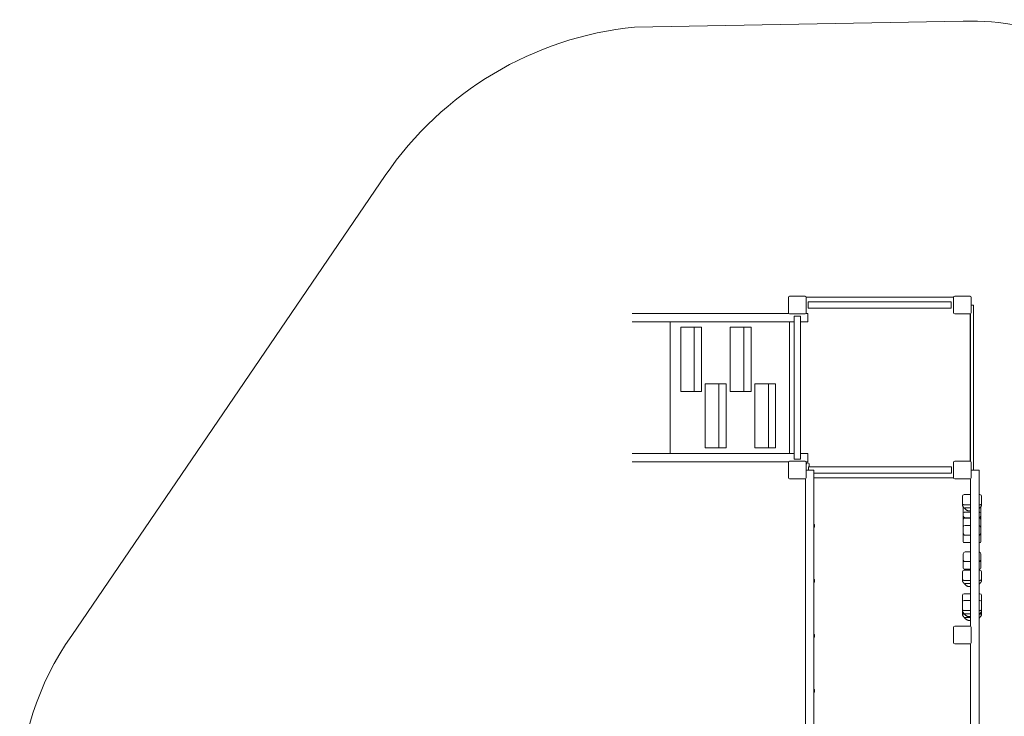
# Model space of a CAD drawing. Extents: x -164 to 197, y -112 to 187.
# Drawn here: x -164 to 48, y 37 to 187 of the extents above; entities that cross this region are included whole.
import ezdxf

# ---------------------------------------------------------------- set-up
doc = ezdxf.new("R2010")
doc.units = 0
doc.header["$MEASUREMENT"] = 0

msp = doc.modelspace()

# ---------------------------------------------------------------- linework, layer by layer
at = {"color": 0, "linetype": 'Continuous', "lineweight": 0}
for p, q in [((-31.87, 185.48), (38.7, 186.77)), ((-152.69, 54.77), (-85.38, 153.59)), ((1.19, 127.41), (1.19, 124.1)), ((4.73, 127.64), (1.42, 127.64)), ((36.62, 127.45), (4.96, 127.45)), ((4.97, 124.1), (4.97, 127.41)), ((36.62, 127.41), (36.62, 124.1)), ((40.16, 127.64), (36.86, 127.64)), ((40.4, 124.1), (40.4, 127.41)), ((5.42, 126.44), (5.42, 125.07)), ((5.42, 126.44), (36.13, 126.44)), ((5.42, 125.07), (36.13, 125.07)), ((36.13, 125.07), (36.13, 126.44)), ((40.4, 125.75), (40.87, 125.75)), ((40.87, 125.75), (40.87, 124.48)), ((-32.35, 123.98), (0.84, 123.98)), ((0.84, 123.98), (1.22, 123.98)), ((1.42, 123.86), (4.73, 123.86)), ((3.77, 123.38), (2.39, 123.38)), ((2.39, 92.67), (2.39, 123.38)), ((3.77, 92.67), (3.77, 123.38)), ((4.94, 123.98), (5.31, 123.98)), ((5.31, 122.17), (5.31, 123.98)), ((36.86, 123.86), (40.16, 123.86)), ((40.2, 92.21), (40.2, 123.87)), ((40.28, 92.18), (40.28, 123.9)), ((40.87, 91.6), (40.87, 124.48)), ((0.84, 122.17), (-32.35, 122.17)), ((-24.21, 93.9), (-24.21, 122.17)), ((-19.04, 120.99), (-21.95, 120.99)), ((-21.95, 120.99), (-21.95, 107.21)), ((-17.47, 120.99), (-19.04, 120.99)), ((-19.04, 107.21), (-19.04, 120.99)), ((-17.47, 120.99), (-17.47, 107.21)), ((-8.41, 120.99), (-11.32, 120.99)), ((-11.32, 120.99), (-11.32, 107.21)), ((-6.84, 120.99), (-8.41, 120.99)), ((-8.41, 107.21), (-8.41, 120.99)), ((-6.84, 120.99), (-6.84, 107.21)), ((2.39, 122.17), (0.84, 122.17)), ((1.39, 122.17), (1.39, 93.9)), ((3.85, 122.17), (3.77, 122.17)), ((5.31, 122.17), (3.85, 122.17)), ((-16.68, 108.86), (-16.68, 95.08)), ((-13.77, 108.86), (-16.68, 108.86)), ((-12.2, 108.86), (-13.77, 108.86)), ((-13.77, 95.08), (-13.77, 108.86)), ((-12.2, 108.86), (-12.2, 95.08)), ((-6.05, 108.86), (-6.05, 95.08)), ((-3.14, 108.86), (-6.05, 108.86)), ((-1.57, 108.86), (-3.14, 108.86)), ((-3.14, 95.08), (-3.14, 108.86)), ((-1.57, 108.86), (-1.57, 95.08)), ((-21.95, 107.21), (-19.04, 107.21)), ((-17.47, 107.21), (-19.04, 107.21)), ((-11.32, 107.21), (-8.41, 107.21)), ((-6.84, 107.21), (-8.41, 107.21)), ((-32.35, 93.9), (0.84, 93.9)), ((-16.68, 95.08), (-13.77, 95.08)), ((-12.2, 95.08), (-13.77, 95.08)), ((-6.05, 95.08), (-3.14, 95.08)), ((-1.57, 95.08), (-3.14, 95.08)), ((0.84, 93.9), (2.39, 93.9)), ((3.85, 93.9), (5.31, 93.9)), ((5.31, 92.09), (5.31, 93.9)), ((0.84, 92.09), (-32.35, 92.09)), ((1.22, 92.09), (0.84, 92.09)), ((1.19, 91.97), (1.19, 88.67)), ((4.73, 92.21), (1.42, 92.21)), ((2.39, 92.67), (3.77, 92.67)), ((5.31, 92.09), (4.94, 92.09)), ((4.97, 88.67), (4.97, 91.97)), ((5.01, 91.57), (5.01, 90.32)), ((5.46, 91.01), (5.46, 90.99)), ((36.17, 91.01), (5.46, 91.01)), ((5.46, 90.99), (5.46, 90.32)), ((5.64, 91.01), (5.64, 91.57)), ((36.17, 90.99), (36.17, 91.01)), ((36.17, 89.63), (36.17, 90.99)), ((36.62, 91.97), (36.62, 88.67)), ((40.16, 92.21), (36.86, 92.21)), ((40.4, 88.67), (40.4, 91.97)), ((40.87, 91.6), (40.87, 90.32)), ((4.97, 90.32), (6.66, 90.32)), ((6.66, 90.32), (6.66, 28.31)), ((36.17, 89.63), (6.66, 89.63)), ((40.4, 90.32), (42.09, 90.32)), ((42.09, 90.32), (42.09, 20.22)), ((1.42, 88.43), (4.73, 88.43)), ((4.85, 26.93), (4.85, 88.46)), ((6.66, 88.63), (36.62, 88.63)), ((36.86, 88.43), (40.16, 88.43)), ((40.28, 56.75), (40.28, 88.46)), ((38.51, 84.64), (38.51, 84.57)), ((38.51, 84.57), (38.51, 83.55)), ((40.28, 85.04), (38.9, 85.04)), ((42.25, 85.04), (42.09, 85.04)), ((42.64, 84.64), (42.64, 84.57)), ((42.64, 84.57), (42.64, 83.55)), ((38.51, 83.08), (38.51, 83.55)), ((38.51, 83.08), (38.51, 82.84)), ((40.28, 82.86), (38.9, 82.86)), ((42.09, 82.86), (42.25, 82.86)), ((42.64, 83.08), (42.64, 83.55)), ((42.64, 83.08), (42.64, 82.84)), ((38.71, 82.4), (38.71, 81.48)), ((38.71, 81.43), (38.71, 81.48)), ((38.71, 80.59), (38.71, 81.43)), ((38.71, 80.46), (38.71, 80.59)), ((38.71, 80.46), (38.71, 79.62)), ((38.9, 81.24), (40.28, 81.24)), ((40.28, 82.17), (39.12, 82.17)), ((40.28, 81.55), (39.79, 81.55)), ((42.09, 81.24), (42.25, 81.24)), ((42.45, 82.4), (42.45, 81.48)), ((42.45, 81.43), (42.45, 81.48)), ((42.45, 80.59), (42.45, 81.43)), ((42.45, 80.46), (42.45, 80.59)), ((42.45, 80.46), (42.45, 79.62)), ((38.71, 79.4), (38.71, 79.62)), ((38.71, 78.43), (38.71, 79.4)), ((38.71, 78.3), (38.71, 78.43)), ((38.71, 78.3), (38.71, 78.02)), ((40.28, 80.08), (39.1, 80.08)), ((39.1, 80.01), (40.28, 80.01)), ((39.1, 78.41), (40.28, 78.41)), ((42.45, 79.4), (42.45, 79.62)), ((42.45, 78.43), (42.45, 79.4)), ((42.45, 78.3), (42.45, 78.43)), ((38.71, 77.79), (38.71, 78.02)), ((38.71, 76.83), (38.71, 77.79)), ((38.71, 76.7), (38.71, 76.83)), ((38.71, 76.7), (38.71, 74.97)), ((40.28, 76.31), (39.1, 76.31)), ((42.45, 77.79), (42.45, 78.02)), ((42.45, 76.83), (42.45, 77.79)), ((42.45, 76.7), (42.45, 76.83)), ((42.45, 76.7), (42.45, 74.97)), ((38.71, 74.92), (38.71, 74.97)), ((38.9, 74.73), (40.28, 74.73)), ((42.09, 74.73), (42.25, 74.73)), ((42.45, 74.92), (42.45, 74.97)), ((38.71, 72.12), (38.71, 72.34)), ((38.71, 71.15), (38.71, 72.12)), ((39.1, 72.74), (40.28, 72.74)), ((42.45, 72.12), (42.45, 72.34)), ((42.45, 71.15), (42.45, 72.12)), ((38.71, 71.03), (38.71, 71.15)), ((38.71, 71.03), (38.71, 69.3)), ((40.28, 70.64), (39.1, 70.64)), ((42.45, 71.03), (42.45, 71.15)), ((42.45, 71.03), (42.45, 69.3)), ((38.51, 68.4), (38.51, 68.33)), ((38.51, 68.33), (38.51, 67.31)), ((38.71, 69.25), (38.71, 69.3)), ((38.9, 69.05), (40.28, 69.05)), ((40.28, 68.8), (38.9, 68.8)), ((42.09, 69.05), (42.25, 69.05)), ((42.25, 68.8), (42.09, 68.8)), ((42.45, 69.25), (42.45, 69.3)), ((42.64, 68.4), (42.64, 68.33)), ((42.64, 68.33), (42.64, 67.31)), ((38.51, 66.83), (38.51, 67.31)), ((38.51, 66.83), (38.51, 66.59)), ((40.28, 66.62), (38.9, 66.62)), ((40.28, 65.93), (39.12, 65.93)), ((42.09, 66.62), (42.25, 66.62)), ((42.64, 66.83), (42.64, 67.31)), ((42.64, 66.83), (42.64, 66.59)), ((40.28, 63.75), (38.9, 63.75)), ((40.28, 65.31), (39.79, 65.31)), ((42.25, 63.75), (42.09, 63.75)), ((38.51, 63.35), (38.51, 63.28)), ((38.51, 63.28), (38.51, 62.26)), ((38.51, 61.92), (38.51, 62.26)), ((38.51, 61.92), (38.51, 61.85)), ((38.51, 61.85), (38.51, 60.83)), ((40.28, 62.32), (38.9, 62.32)), ((42.25, 62.32), (42.09, 62.32)), ((42.64, 63.35), (42.64, 63.28)), ((42.64, 63.28), (42.64, 62.26)), ((42.64, 61.92), (42.64, 62.26)), ((42.64, 61.92), (42.64, 61.85)), ((42.64, 61.85), (42.64, 60.83)), ((38.51, 60.35), (38.51, 60.83)), ((38.51, 60.35), (38.51, 60.11)), ((38.51, 60.11), (38.51, 60.03)), ((38.51, 59.55), (38.51, 60.03)), ((38.51, 59.55), (38.51, 59.32)), ((40.28, 60.14), (38.9, 60.14)), ((38.98, 59.34), (38.9, 59.34)), ((40.28, 59.45), (39.12, 59.45)), ((42.09, 60.14), (42.25, 60.14)), ((42.17, 59.34), (42.25, 59.34)), ((42.64, 60.35), (42.64, 60.83)), ((42.64, 60.35), (42.64, 60.11)), ((42.64, 60.11), (42.64, 60.03)), ((42.64, 59.55), (42.64, 60.03)), ((42.64, 59.55), (42.64, 59.32)), ((40.28, 58.65), (39.12, 58.65)), ((40.28, 58.83), (39.79, 58.83)), ((40.28, 58.03), (39.79, 58.03)), ((36.62, 56.54), (36.62, 53.23)), ((40.16, 56.78), (36.86, 56.78)), ((40.4, 53.23), (40.4, 56.54)), ((36.86, 53), (40.16, 53)), ((40.28, 21.65), (40.28, 53.03))]:
    msp.add_line(p, q, dxfattribs=at)
at = {"color": 0, "linetype": 'Continuous', "lineweight": 0, "extrusion": (2.21391e-16, 3.00522e-30, -1)}
msp.add_arc((-39.79, 127.03), 59.75, 88.9563, 181.0437, dxfattribs=at)
at = {"color": 0, "linetype": 'Continuous', "lineweight": 0, "extrusion": (2.21391e-16, 1.71331e-30, -1)}
msp.add_arc((24.34, 112.01), 73.86, 34.2598, 84.1425, dxfattribs=at)
at = {"color": 0, "linetype": 'Continuous', "lineweight": 0}
for centre, radius, start, end in [((1.42, 127.41), 0.236, 90, 180), ((4.73, 127.41), 0.236, 0, 90), ((36.86, 127.41), 0.236, 90, 180), ((40.16, 127.41), 0.236, 0, 90), ((1.42, 124.1), 0.236, 180, 270), ((4.73, 124.1), 0.236, -90, 0), ((36.86, 124.1), 0.236, 180, 270), ((40.16, 124.1), 0.236, -90, 0), ((1.42, 91.97), 0.236, 90, 180), ((4.73, 91.97), 0.236, 0, 90), ((36.86, 91.97), 0.236, 90, 180), ((40.16, 91.97), 0.236, 0, 90), ((1.42, 88.67), 0.236, 180, 270), ((4.73, 88.67), 0.236, -90, 0), ((36.86, 88.67), 0.236, 180, 270), ((40.16, 88.67), 0.236, -90, 0), ((6.62, 78.31), 0.118, -67.5882, 67.5882), ((6.62, 66.5), 0.118, -67.5882, 67.5882), ((36.86, 56.54), 0.236, 90, 180), ((40.16, 56.54), 0.236, 0, 90), ((6.62, 54.69), 0.118, -67.5882, 67.5882), ((36.86, 53.23), 0.236, 180, 270), ((40.16, 53.23), 0.236, -90, 0), ((6.62, 42.88), 0.118, -67.5882, 67.5882)]:
    msp.add_arc(centre, radius, start, end, dxfattribs=at)
at = {"color": 0, "linetype": 'Continuous', "lineweight": 0, "extrusion": (2.21391e-16, 0, -1)}
for centre, radius, start, end in [((-5.32, 91.57), 0.315, 0, 180), ((-38.9, 84.65), 0.394, 3.8058, 90), ((-42.25, 84.65), 0.394, 90, 176.1942), ((-38.9, 81.43), 0.197, -90, 0), ((-42.25, 81.43), 0.197, 180, 270), ((-7.24, 79.88), 1.4, -68.9907, -65.3461), ((-6.73, 78.54), 0.0394, 111.0093, 188.9827), ((-39.1, 79.62), 0.394, 0, 90), ((-39.1, 78.02), 0.394, 0, 90), ((-42.05, 78.02), 0.394, 95.7392, 180), ((-7.24, 76.76), 1.38, 65.4279, 69.1035), ((-38.9, 74.92), 0.197, -90, 0), ((-42.25, 74.92), 0.197, 180, 270), ((-39.1, 72.34), 0.394, 0, 90), ((-38.9, 68.41), 0.394, 3.8058, 90), ((-38.9, 69.25), 0.197, -90, 0), ((-42.25, 69.25), 0.197, 180, 270), ((-42.25, 68.41), 0.394, 90, 176.1942), ((-6.73, 66.73), 0.0394, 111.0093, 188.9827), ((-38.9, 63.36), 0.394, 3.8058, 90), ((-42.25, 63.36), 0.394, 90, 176.1942), ((-38.9, 61.92), 0.394, 3.8058, 90), ((-42.25, 61.92), 0.394, 90, 176.1942), ((-7.24, 56.26), 1.4, -68.9907, -65.3461), ((-7.24, 53.14), 1.38, 65.4279, 69.1035), ((-6.73, 54.47), 0.0394, 170.9957, 249.1035), ((-7.24, 41.33), 1.38, 65.4279, 69.1035), ((-6.73, 42.66), 0.0394, 170.9957, 249.1035)]:
    msp.add_arc(centre, radius, start, end, dxfattribs=at)
at = {"color": 0, "linetype": 'Continuous', "lineweight": 0, "extrusion": (2.21391e-16, 1.72563e-31, -1)}
msp.add_arc((-6.34, 78.31), 0.394, 144.5259, 215.4741, dxfattribs=at)
at = {"color": 0, "linetype": 'Continuous', "lineweight": 0, "extrusion": (2.21391e-16, -3.29103e-30, -1)}
for centre in [(-8.15, 78.31), (-8.15, 66.5), (-8.15, 54.69)]:
    msp.add_arc(centre, 1.4, -9.0043, 8.9827, dxfattribs=at)
at = {"color": 0, "linetype": 'Continuous', "lineweight": 0, "extrusion": (2.21391e-16, -6.16298e-33, -1)}
for centre in [(-42.05, 79.62), (-42.05, 72.34)]:
    msp.add_arc(centre, 0.394, 95.7392, 180, dxfattribs=at)
at = {"color": 0, "linetype": 'Continuous', "lineweight": 0, "extrusion": (2.21391e-16, 6.16298e-33, -1)}
for centre in [(-6.73, 78.09), (-6.73, 66.28)]:
    msp.add_arc(centre, 0.0394, 170.9957, 249.1035, dxfattribs=at)
at = {"color": 0, "linetype": 'Continuous', "lineweight": 0, "extrusion": (2.21391e-16, 1.2326e-32, -1)}
for centre, radius, start, end in [((-7.24, 68.07), 1.4, -68.9907, -65.3461), ((-7.24, 64.95), 1.38, 65.4279, 69.1035), ((-6.73, 54.92), 0.0394, 111.0093, 188.9827)]:
    msp.add_arc(centre, radius, start, end, dxfattribs=at)
at = {"color": 0, "linetype": 'Continuous', "lineweight": 0, "extrusion": (2.21391e-16, 3.62383e-30, -1)}
msp.add_arc((-6.34, 66.5), 0.394, 144.5259, 215.4741, dxfattribs=at)
at = {"color": 0, "linetype": 'Continuous', "lineweight": 0, "extrusion": (2.21391e-16, -8.08174e-31, -1)}
msp.add_arc((103.03, 19.64), 60.83, 0, 35.274, dxfattribs=at)
at = {"color": 0, "linetype": 'Continuous', "lineweight": 0, "extrusion": (2.21391e-16, -3.54987e-30, -1)}
msp.add_arc((-6.34, 54.69), 0.394, 144.5259, 215.4741, dxfattribs=at)
at = {"color": 0, "linetype": 'Continuous', "lineweight": 0, "extrusion": (2.21391e-16, -1.2326e-32, -1)}
msp.add_arc((-7.24, 44.44), 1.4, -68.9907, -65.3461, dxfattribs=at)
at = {"color": 0, "linetype": 'Continuous', "lineweight": 0, "extrusion": (2.21391e-16, -7.51883e-31, -1)}
msp.add_arc((-6.34, 42.88), 0.394, 144.5259, 215.4741, dxfattribs=at)
at = {"color": 0, "linetype": 'Continuous', "lineweight": 0, "extrusion": (2.21391e-16, -2.46519e-32, -1)}
msp.add_arc((-6.73, 43.1), 0.0394, 111.0093, 188.9827, dxfattribs=at)
at = {"color": 0, "linetype": 'Continuous', "lineweight": 0, "extrusion": (2.21391e-16, -2.92741e-30, -1)}
msp.add_arc((-8.15, 42.88), 1.4, -9.0043, 8.9827, dxfattribs=at)
at = {"color": 0, "linetype": 'Continuous', "lineweight": 0}
for points, knots in [([(38.51, 84.64), (38.51, 84.64), (38.51, 84.64), (38.51, 84.66), (38.51, 84.67), (38.51, 84.68)], [-0.010748, -0.010748, -0.010748, -0.010748, 0, 0, 2.385906, 2.385906, 2.385906, 2.385906]), ([(42.64, 84.64), (42.64, 84.64), (42.64, 84.64), (42.64, 84.66), (42.64, 84.67), (42.64, 84.68)], [-0.010748, -0.010748, -0.010748, -0.010748, 0, 0, 2.385906, 2.385906, 2.385906, 2.385906]), ([(38.51, 83.08), (38.51, 83.08), (38.51, 83.08), (38.51, 83.06), (38.51, 83.05), (38.52, 83.02), (38.53, 83.01), (38.56, 82.97), (38.59, 82.94), (38.67, 82.9), (38.71, 82.89), (38.8, 82.87), (38.85, 82.86), (38.9, 82.86)], [-0.019605, -0.019605, -0.019605, -0.019605, 0, 0, 2.037378, 2.037378, 4.078635, 4.078635, 7.992543, 7.992543, 11.889173, 11.889173, 15.776597, 15.776597, 15.776597, 15.776597]), ([(38.51, 82.84), (38.51, 82.8), (38.52, 82.78), (38.53, 82.71), (38.55, 82.67), (38.58, 82.6), (38.6, 82.57), (38.63, 82.51), (38.65, 82.49), (38.69, 82.43), (38.71, 82.4), (38.74, 82.37), (38.75, 82.36), (38.76, 82.35)], [33.859649, 33.859649, 33.859649, 33.859649, 35.15936, 35.15936, 37.379348, 37.379348, 39.599337, 39.599337, 41.819326, 41.819326, 44.039314, 44.039314, 44.959592, 44.959592, 44.959592, 44.959592]), ([(42.64, 83.08), (42.64, 83.08), (42.64, 83.08), (42.64, 83.06), (42.64, 83.05), (42.63, 83.02), (42.62, 83.01), (42.59, 82.97), (42.56, 82.94), (42.49, 82.9), (42.45, 82.89), (42.35, 82.87), (42.3, 82.86), (42.25, 82.86)], [-0.019605, -0.019605, -0.019605, -0.019605, 0, 0, 2.037378, 2.037378, 4.078635, 4.078635, 7.992543, 7.992543, 11.889173, 11.889173, 15.776597, 15.776597, 15.776597, 15.776597]), ([(42.64, 82.84), (42.64, 82.8), (42.64, 82.78), (42.62, 82.71), (42.61, 82.67), (42.58, 82.6), (42.56, 82.57), (42.53, 82.51), (42.51, 82.49), (42.47, 82.43), (42.45, 82.4), (42.42, 82.37), (42.41, 82.36), (42.4, 82.35)], [33.859649, 33.859649, 33.859649, 33.859649, 35.15936, 35.15936, 37.379348, 37.379348, 39.599337, 39.599337, 41.819326, 41.819326, 44.039314, 44.039314, 44.959592, 44.959592, 44.959592, 44.959592]), ([(38.71, 80.46), (38.71, 80.46), (38.71, 80.46), (38.71, 80.43), (38.71, 80.4), (38.73, 80.34), (38.74, 80.32), (38.77, 80.24), (38.8, 80.21), (38.88, 80.14), (38.92, 80.12), (39.01, 80.08), (39.05, 80.08), (39.1, 80.08)], [16.507453, 16.507453, 16.507453, 16.507453, 16.522961, 16.522961, 19.050508, 19.050508, 21.552321, 21.552321, 25.645769, 25.645769, 29.412064, 29.412064, 33.030415, 33.030415, 33.030415, 33.030415]), ([(38.95, 82.1), (38.94, 82.12), (38.93, 82.13), (38.9, 82.17), (38.89, 82.18), (38.86, 82.22), (38.85, 82.23), (38.82, 82.27), (38.81, 82.28), (38.78, 82.31), (38.77, 82.33), (38.76, 82.35)], [33.047127, 33.047127, 33.047127, 33.047127, 34.741217, 34.741217, 36.435306, 36.435306, 38.129396, 38.129396, 39.823486, 39.823486, 41.517576, 41.517576, 41.517576, 41.517576]), ([(39.09, 82.16), (39.07, 82.15), (39.05, 82.13), (39.01, 82.11), (39, 82.11), (38.97, 82.1), (38.96, 82.09), (38.95, 82.1), (38.95, 82.1), (38.95, 82.1)], [0, 0, 0, 0, 1.947477, 1.947477, 3.891884, 3.891884, 5.842712, 5.842712, 6.672129, 6.672129, 6.672129, 6.672129]), ([(39.7, 81.57), (39.65, 81.58), (39.6, 81.6), (39.5, 81.66), (39.45, 81.68), (39.35, 81.75), (39.29, 81.79), (39.19, 81.87), (39.14, 81.91), (39.05, 82), (39, 82.05), (38.95, 82.1)], [1.0700394, 1.0700394, 1.0700394, 1.0700394, 1.2478693, 1.2478693, 1.4256992, 1.4256992, 1.6035291, 1.6035291, 1.7813591, 1.7813591, 1.959189, 1.959189, 1.959189, 1.959189]), ([(39.09, 82.16), (39.09, 82.16), (39.09, 82.17), (39.1, 82.17), (39.11, 82.17), (39.11, 82.17), (39.12, 82.17), (39.12, 82.17)], [13.480719, 13.480719, 13.480719, 13.480719, 13.870788, 13.870788, 14.419754, 14.419754, 15.031596, 15.031596, 15.031596, 15.031596]), ([(39.7, 81.57), (39.71, 81.56), (39.73, 81.56), (39.75, 81.55), (39.77, 81.55), (39.79, 81.55)], [3.727828, 3.727828, 3.727828, 3.727828, 4.498759, 4.498759, 5.520937, 5.520937, 5.520937, 5.520937]), ([(42.09, 82.14), (42.1, 82.14), (42.11, 82.13), (42.14, 82.11), (42.16, 82.11), (42.18, 82.1), (42.19, 82.09), (42.2, 82.1), (42.2, 82.1), (42.21, 82.1)], [0.911538, 0.911538, 0.911538, 0.911538, 1.947477, 1.947477, 3.891884, 3.891884, 5.842712, 5.842712, 6.672129, 6.672129, 6.672129, 6.672129]), ([(42.45, 80.46), (42.45, 80.46), (42.45, 80.46), (42.45, 80.43), (42.44, 80.4), (42.43, 80.34), (42.42, 80.32), (42.38, 80.24), (42.35, 80.21), (42.28, 80.14), (42.24, 80.12), (42.16, 80.09), (42.13, 80.08), (42.09, 80.08)], [17.515617, 17.515617, 17.515617, 17.515617, 17.531125, 17.531125, 20.058672, 20.058672, 22.560485, 22.560485, 26.653933, 26.653933, 30.420228, 30.420228, 33.030415, 33.030415, 33.030415, 33.030415]), ([(42.21, 82.1), (42.22, 82.12), (42.23, 82.13), (42.26, 82.17), (42.27, 82.18), (42.29, 82.22), (42.31, 82.23), (42.33, 82.27), (42.35, 82.28), (42.37, 82.31), (42.39, 82.33), (42.4, 82.35)], [33.047127, 33.047127, 33.047127, 33.047127, 34.741217, 34.741217, 36.435306, 36.435306, 38.129396, 38.129396, 39.823486, 39.823486, 41.517576, 41.517576, 41.517576, 41.517576]), ([(38.71, 78.3), (38.71, 78.3), (38.71, 78.3), (38.71, 78.27), (38.71, 78.24), (38.72, 78.2), (38.73, 78.18), (38.74, 78.16)], [28.903266, 28.903266, 28.903266, 28.903266, 28.918773, 28.918773, 31.446321, 31.446321, 33.030415, 33.030415, 33.030415, 33.030415]), ([(42.45, 78.3), (42.45, 78.3), (42.45, 78.3), (42.45, 78.27), (42.44, 78.24), (42.43, 78.2), (42.43, 78.18), (42.42, 78.16)], [28.903266, 28.903266, 28.903266, 28.903266, 28.918773, 28.918773, 31.446321, 31.446321, 33.030415, 33.030415, 33.030415, 33.030415]), ([(38.71, 76.7), (38.71, 76.7), (38.71, 76.7), (38.71, 76.67), (38.71, 76.64), (38.73, 76.58), (38.74, 76.55), (38.77, 76.48), (38.8, 76.44), (38.88, 76.38), (38.92, 76.35), (39.01, 76.32), (39.05, 76.31), (39.1, 76.31)], [16.507453, 16.507453, 16.507453, 16.507453, 16.522961, 16.522961, 19.050508, 19.050508, 21.552321, 21.552321, 25.645769, 25.645769, 29.412064, 29.412064, 33.030415, 33.030415, 33.030415, 33.030415]), ([(42.45, 76.7), (42.45, 76.7), (42.45, 76.7), (42.45, 76.67), (42.44, 76.64), (42.43, 76.58), (42.42, 76.55), (42.38, 76.48), (42.35, 76.44), (42.28, 76.38), (42.24, 76.35), (42.16, 76.33), (42.13, 76.32), (42.09, 76.31)], [17.515617, 17.515617, 17.515617, 17.515617, 17.531125, 17.531125, 20.058672, 20.058672, 22.560485, 22.560485, 26.653933, 26.653933, 30.420228, 30.420228, 33.030415, 33.030415, 33.030415, 33.030415]), ([(38.71, 71.03), (38.71, 71.03), (38.71, 71.03), (38.71, 70.99), (38.71, 70.96), (38.73, 70.91), (38.74, 70.88), (38.77, 70.81), (38.8, 70.77), (38.88, 70.7), (38.92, 70.68), (39.01, 70.65), (39.05, 70.64), (39.1, 70.64)], [16.507453, 16.507453, 16.507453, 16.507453, 16.522961, 16.522961, 19.050508, 19.050508, 21.552321, 21.552321, 25.645769, 25.645769, 29.412064, 29.412064, 33.030415, 33.030415, 33.030415, 33.030415]), ([(42.45, 71.03), (42.45, 71.03), (42.45, 71.03), (42.45, 70.99), (42.44, 70.96), (42.43, 70.91), (42.42, 70.88), (42.38, 70.81), (42.35, 70.77), (42.28, 70.7), (42.24, 70.68), (42.16, 70.65), (42.13, 70.64), (42.09, 70.64)], [17.515617, 17.515617, 17.515617, 17.515617, 17.531125, 17.531125, 20.058672, 20.058672, 22.560485, 22.560485, 26.653933, 26.653933, 30.420228, 30.420228, 33.030415, 33.030415, 33.030415, 33.030415]), ([(38.51, 68.4), (38.51, 68.4), (38.51, 68.4), (38.51, 68.41), (38.51, 68.42), (38.51, 68.43)], [-0.010748, -0.010748, -0.010748, -0.010748, 0, 0, 2.385906, 2.385906, 2.385906, 2.385906]), ([(42.64, 68.4), (42.64, 68.4), (42.64, 68.4), (42.64, 68.41), (42.64, 68.42), (42.64, 68.43)], [-0.010748, -0.010748, -0.010748, -0.010748, 0, 0, 2.385906, 2.385906, 2.385906, 2.385906]), ([(38.51, 66.83), (38.51, 66.83), (38.51, 66.83), (38.51, 66.82), (38.51, 66.8), (38.52, 66.78), (38.53, 66.76), (38.56, 66.72), (38.59, 66.7), (38.67, 66.66), (38.71, 66.64), (38.8, 66.62), (38.85, 66.62), (38.9, 66.62)], [-0.019605, -0.019605, -0.019605, -0.019605, 0, 0, 2.037378, 2.037378, 4.078635, 4.078635, 7.992543, 7.992543, 11.889173, 11.889173, 15.776597, 15.776597, 15.776597, 15.776597]), ([(38.51, 66.59), (38.51, 66.56), (38.52, 66.53), (38.53, 66.46), (38.55, 66.43), (38.58, 66.36), (38.6, 66.33), (38.63, 66.27), (38.65, 66.24), (38.69, 66.19), (38.71, 66.16), (38.74, 66.12), (38.75, 66.11), (38.76, 66.1)], [33.859649, 33.859649, 33.859649, 33.859649, 35.15936, 35.15936, 37.379348, 37.379348, 39.599337, 39.599337, 41.819326, 41.819326, 44.039314, 44.039314, 44.959592, 44.959592, 44.959592, 44.959592]), ([(38.95, 65.86), (38.94, 65.87), (38.93, 65.89), (38.9, 65.92), (38.89, 65.94), (38.86, 65.97), (38.85, 65.99), (38.82, 66.02), (38.81, 66.04), (38.78, 66.07), (38.77, 66.09), (38.76, 66.1)], [33.047127, 33.047127, 33.047127, 33.047127, 34.741217, 34.741217, 36.435306, 36.435306, 38.129396, 38.129396, 39.823486, 39.823486, 41.517576, 41.517576, 41.517576, 41.517576]), ([(39.09, 65.92), (39.07, 65.9), (39.05, 65.89), (39.01, 65.87), (39, 65.86), (38.97, 65.85), (38.96, 65.85), (38.95, 65.85), (38.95, 65.85), (38.95, 65.86)], [0, 0, 0, 0, 1.947477, 1.947477, 3.891884, 3.891884, 5.842712, 5.842712, 6.672129, 6.672129, 6.672129, 6.672129]), ([(39.7, 65.32), (39.65, 65.34), (39.6, 65.36), (39.5, 65.41), (39.45, 65.44), (39.35, 65.51), (39.29, 65.54), (39.19, 65.62), (39.14, 65.67), (39.05, 65.76), (39, 65.81), (38.95, 65.85)], [1.0700394, 1.0700394, 1.0700394, 1.0700394, 1.2478693, 1.2478693, 1.4256992, 1.4256992, 1.6035291, 1.6035291, 1.7813591, 1.7813591, 1.959189, 1.959189, 1.959189, 1.959189]), ([(39.09, 65.92), (39.09, 65.92), (39.09, 65.92), (39.1, 65.93), (39.11, 65.93), (39.11, 65.93), (39.12, 65.93), (39.12, 65.93)], [13.480719, 13.480719, 13.480719, 13.480719, 13.870788, 13.870788, 14.419754, 14.419754, 15.031596, 15.031596, 15.031596, 15.031596]), ([(42.09, 65.9), (42.1, 65.89), (42.11, 65.89), (42.14, 65.87), (42.16, 65.86), (42.18, 65.85), (42.19, 65.85), (42.2, 65.85), (42.2, 65.85), (42.21, 65.86)], [0.911538, 0.911538, 0.911538, 0.911538, 1.947477, 1.947477, 3.891884, 3.891884, 5.842712, 5.842712, 6.672129, 6.672129, 6.672129, 6.672129]), ([(42.21, 65.86), (42.22, 65.87), (42.23, 65.89), (42.26, 65.92), (42.27, 65.94), (42.29, 65.97), (42.31, 65.99), (42.33, 66.02), (42.35, 66.04), (42.37, 66.07), (42.39, 66.09), (42.4, 66.1)], [33.047127, 33.047127, 33.047127, 33.047127, 34.741217, 34.741217, 36.435306, 36.435306, 38.129396, 38.129396, 39.823486, 39.823486, 41.517576, 41.517576, 41.517576, 41.517576]), ([(42.64, 66.83), (42.64, 66.83), (42.64, 66.83), (42.64, 66.82), (42.64, 66.8), (42.63, 66.78), (42.62, 66.76), (42.59, 66.72), (42.56, 66.7), (42.49, 66.66), (42.45, 66.64), (42.35, 66.62), (42.3, 66.62), (42.25, 66.62)], [-0.019605, -0.019605, -0.019605, -0.019605, 0, 0, 2.037378, 2.037378, 4.078635, 4.078635, 7.992543, 7.992543, 11.889173, 11.889173, 15.776597, 15.776597, 15.776597, 15.776597]), ([(42.64, 66.59), (42.64, 66.56), (42.64, 66.53), (42.62, 66.46), (42.61, 66.43), (42.58, 66.36), (42.56, 66.33), (42.53, 66.27), (42.51, 66.24), (42.47, 66.19), (42.45, 66.16), (42.42, 66.12), (42.41, 66.11), (42.4, 66.1)], [33.859649, 33.859649, 33.859649, 33.859649, 35.15936, 35.15936, 37.379348, 37.379348, 39.599337, 39.599337, 41.819326, 41.819326, 44.039314, 44.039314, 44.959592, 44.959592, 44.959592, 44.959592]), ([(39.7, 65.32), (39.71, 65.32), (39.73, 65.32), (39.75, 65.31), (39.77, 65.31), (39.79, 65.31)], [3.727828, 3.727828, 3.727828, 3.727828, 4.498759, 4.498759, 5.520937, 5.520937, 5.520937, 5.520937]), ([(38.51, 63.35), (38.51, 63.35), (38.51, 63.35), (38.51, 63.36), (38.51, 63.38), (38.51, 63.38)], [-0.010748, -0.010748, -0.010748, -0.010748, 0, 0, 2.385906, 2.385906, 2.385906, 2.385906]), ([(38.51, 61.92), (38.51, 61.92), (38.51, 61.92), (38.51, 61.93), (38.51, 61.94), (38.51, 61.95)], [-0.010748, -0.010748, -0.010748, -0.010748, 0, 0, 2.385906, 2.385906, 2.385906, 2.385906]), ([(42.64, 63.35), (42.64, 63.35), (42.64, 63.35), (42.64, 63.36), (42.64, 63.38), (42.64, 63.38)], [-0.010748, -0.010748, -0.010748, -0.010748, 0, 0, 2.385906, 2.385906, 2.385906, 2.385906]), ([(42.64, 61.92), (42.64, 61.92), (42.64, 61.92), (42.64, 61.93), (42.64, 61.94), (42.64, 61.95)], [-0.010748, -0.010748, -0.010748, -0.010748, 0, 0, 2.385906, 2.385906, 2.385906, 2.385906]), ([(38.51, 60.35), (38.51, 60.35), (38.51, 60.35), (38.51, 60.34), (38.51, 60.32), (38.52, 60.29), (38.53, 60.28), (38.56, 60.24), (38.59, 60.22), (38.67, 60.18), (38.71, 60.16), (38.8, 60.14), (38.85, 60.14), (38.9, 60.14)], [-0.019605, -0.019605, -0.019605, -0.019605, 0, 0, 2.037378, 2.037378, 4.078635, 4.078635, 7.992543, 7.992543, 11.889173, 11.889173, 15.776597, 15.776597, 15.776597, 15.776597]), ([(38.51, 60.11), (38.51, 60.08), (38.52, 60.05), (38.53, 59.98), (38.55, 59.95), (38.58, 59.88), (38.6, 59.85), (38.63, 59.79), (38.65, 59.76), (38.69, 59.71), (38.71, 59.68), (38.74, 59.64), (38.75, 59.63), (38.76, 59.62)], [33.859649, 33.859649, 33.859649, 33.859649, 35.15936, 35.15936, 37.379348, 37.379348, 39.599337, 39.599337, 41.819326, 41.819326, 44.039314, 44.039314, 44.959592, 44.959592, 44.959592, 44.959592]), ([(38.51, 59.55), (38.51, 59.55), (38.51, 59.55), (38.51, 59.54), (38.51, 59.53), (38.52, 59.5), (38.53, 59.48), (38.56, 59.45), (38.59, 59.42), (38.67, 59.38), (38.71, 59.37), (38.8, 59.34), (38.85, 59.34), (38.9, 59.34)], [-0.019605, -0.019605, -0.019605, -0.019605, 0, 0, 2.037378, 2.037378, 4.078635, 4.078635, 7.992543, 7.992543, 11.889173, 11.889173, 15.776597, 15.776597, 15.776597, 15.776597]), ([(38.51, 59.32), (38.51, 59.28), (38.52, 59.25), (38.53, 59.19), (38.55, 59.15), (38.58, 59.08), (38.6, 59.05), (38.63, 58.99), (38.65, 58.97), (38.69, 58.91), (38.71, 58.88), (38.74, 58.85), (38.75, 58.84), (38.76, 58.83)], [33.859649, 33.859649, 33.859649, 33.859649, 35.15936, 35.15936, 37.379348, 37.379348, 39.599337, 39.599337, 41.819326, 41.819326, 44.039314, 44.039314, 44.959592, 44.959592, 44.959592, 44.959592]), ([(38.95, 59.37), (38.94, 59.39), (38.93, 59.41), (38.9, 59.44), (38.89, 59.46), (38.86, 59.49), (38.85, 59.51), (38.82, 59.54), (38.81, 59.56), (38.78, 59.59), (38.77, 59.61), (38.76, 59.62)], [33.047127, 33.047127, 33.047127, 33.047127, 34.741217, 34.741217, 36.435306, 36.435306, 38.129396, 38.129396, 39.823486, 39.823486, 41.517576, 41.517576, 41.517576, 41.517576]), ([(39.09, 59.44), (39.07, 59.42), (39.05, 59.41), (39.01, 59.39), (39, 59.38), (38.97, 59.37), (38.96, 59.37), (38.95, 59.37), (38.95, 59.37), (38.95, 59.37)], [0, 0, 0, 0, 1.947477, 1.947477, 3.891884, 3.891884, 5.842712, 5.842712, 6.672129, 6.672129, 6.672129, 6.672129]), ([(39.7, 58.84), (39.65, 58.86), (39.6, 58.88), (39.5, 58.93), (39.45, 58.96), (39.35, 59.03), (39.29, 59.06), (39.19, 59.14), (39.14, 59.19), (39.05, 59.28), (39, 59.32), (38.95, 59.37)], [1.0700394, 1.0700394, 1.0700394, 1.0700394, 1.2478693, 1.2478693, 1.4256992, 1.4256992, 1.6035291, 1.6035291, 1.7813591, 1.7813591, 1.959189, 1.959189, 1.959189, 1.959189]), ([(39.09, 59.44), (39.09, 59.44), (39.09, 59.44), (39.1, 59.44), (39.11, 59.45), (39.11, 59.45), (39.12, 59.45), (39.12, 59.45)], [13.480719, 13.480719, 13.480719, 13.480719, 13.870788, 13.870788, 14.419754, 14.419754, 15.031596, 15.031596, 15.031596, 15.031596]), ([(42.09, 59.42), (42.1, 59.41), (42.11, 59.41), (42.14, 59.39), (42.16, 59.38), (42.18, 59.37), (42.19, 59.37), (42.2, 59.37), (42.2, 59.37), (42.21, 59.37)], [0.911538, 0.911538, 0.911538, 0.911538, 1.947477, 1.947477, 3.891884, 3.891884, 5.842712, 5.842712, 6.672129, 6.672129, 6.672129, 6.672129]), ([(42.21, 59.37), (42.22, 59.39), (42.23, 59.41), (42.26, 59.44), (42.27, 59.46), (42.29, 59.49), (42.31, 59.51), (42.33, 59.54), (42.35, 59.56), (42.37, 59.59), (42.39, 59.61), (42.4, 59.62)], [33.047127, 33.047127, 33.047127, 33.047127, 34.741217, 34.741217, 36.435306, 36.435306, 38.129396, 38.129396, 39.823486, 39.823486, 41.517576, 41.517576, 41.517576, 41.517576]), ([(42.64, 60.35), (42.64, 60.35), (42.64, 60.35), (42.64, 60.34), (42.64, 60.32), (42.63, 60.29), (42.62, 60.28), (42.59, 60.24), (42.56, 60.22), (42.49, 60.18), (42.45, 60.16), (42.35, 60.14), (42.3, 60.14), (42.25, 60.14)], [-0.019605, -0.019605, -0.019605, -0.019605, 0, 0, 2.037378, 2.037378, 4.078635, 4.078635, 7.992543, 7.992543, 11.889173, 11.889173, 15.776597, 15.776597, 15.776597, 15.776597]), ([(42.64, 59.55), (42.64, 59.55), (42.64, 59.55), (42.64, 59.54), (42.64, 59.53), (42.63, 59.5), (42.62, 59.48), (42.59, 59.45), (42.56, 59.42), (42.49, 59.38), (42.45, 59.37), (42.35, 59.34), (42.3, 59.34), (42.25, 59.34)], [-0.019605, -0.019605, -0.019605, -0.019605, 0, 0, 2.037378, 2.037378, 4.078635, 4.078635, 7.992543, 7.992543, 11.889173, 11.889173, 15.776597, 15.776597, 15.776597, 15.776597]), ([(42.64, 60.11), (42.64, 60.08), (42.64, 60.05), (42.62, 59.98), (42.61, 59.95), (42.58, 59.88), (42.56, 59.85), (42.53, 59.79), (42.51, 59.76), (42.47, 59.71), (42.45, 59.68), (42.42, 59.64), (42.41, 59.63), (42.4, 59.62)], [33.859649, 33.859649, 33.859649, 33.859649, 35.15936, 35.15936, 37.379348, 37.379348, 39.599337, 39.599337, 41.819326, 41.819326, 44.039314, 44.039314, 44.959592, 44.959592, 44.959592, 44.959592]), ([(42.64, 59.32), (42.64, 59.28), (42.64, 59.25), (42.62, 59.19), (42.61, 59.15), (42.58, 59.08), (42.56, 59.05), (42.53, 58.99), (42.51, 58.97), (42.47, 58.91), (42.45, 58.88), (42.42, 58.85), (42.41, 58.84), (42.4, 58.83)], [33.859649, 33.859649, 33.859649, 33.859649, 35.15936, 35.15936, 37.379348, 37.379348, 39.599337, 39.599337, 41.819326, 41.819326, 44.039314, 44.039314, 44.959592, 44.959592, 44.959592, 44.959592]), ([(38.95, 58.58), (38.94, 58.6), (38.93, 58.61), (38.9, 58.65), (38.89, 58.66), (38.86, 58.7), (38.85, 58.71), (38.82, 58.75), (38.81, 58.76), (38.78, 58.79), (38.77, 58.81), (38.76, 58.83)], [33.047127, 33.047127, 33.047127, 33.047127, 34.741217, 34.741217, 36.435306, 36.435306, 38.129396, 38.129396, 39.823486, 39.823486, 41.517576, 41.517576, 41.517576, 41.517576]), ([(39.09, 58.64), (39.07, 58.63), (39.05, 58.61), (39.01, 58.59), (39, 58.58), (38.97, 58.57), (38.96, 58.57), (38.95, 58.57), (38.95, 58.58), (38.95, 58.58)], [0, 0, 0, 0, 1.947477, 1.947477, 3.891884, 3.891884, 5.842712, 5.842712, 6.672129, 6.672129, 6.672129, 6.672129]), ([(39.7, 58.04), (39.65, 58.06), (39.6, 58.08), (39.5, 58.13), (39.45, 58.16), (39.35, 58.23), (39.29, 58.27), (39.19, 58.35), (39.14, 58.39), (39.05, 58.48), (39, 58.53), (38.95, 58.58)], [1.0700394, 1.0700394, 1.0700394, 1.0700394, 1.2478693, 1.2478693, 1.4256992, 1.4256992, 1.6035291, 1.6035291, 1.7813591, 1.7813591, 1.959189, 1.959189, 1.959189, 1.959189]), ([(39.09, 58.64), (39.09, 58.64), (39.09, 58.64), (39.1, 58.65), (39.11, 58.65), (39.11, 58.65), (39.12, 58.65), (39.12, 58.65)], [13.480719, 13.480719, 13.480719, 13.480719, 13.870788, 13.870788, 14.419754, 14.419754, 15.031596, 15.031596, 15.031596, 15.031596]), ([(39.7, 58.84), (39.71, 58.84), (39.73, 58.83), (39.75, 58.83), (39.77, 58.83), (39.79, 58.83)], [3.727828, 3.727828, 3.727828, 3.727828, 4.498759, 4.498759, 5.520937, 5.520937, 5.520937, 5.520937]), ([(39.7, 58.04), (39.71, 58.04), (39.73, 58.04), (39.75, 58.03), (39.77, 58.03), (39.79, 58.03)], [3.727828, 3.727828, 3.727828, 3.727828, 4.498759, 4.498759, 5.520937, 5.520937, 5.520937, 5.520937]), ([(42.09, 58.62), (42.1, 58.62), (42.11, 58.61), (42.14, 58.59), (42.16, 58.58), (42.18, 58.57), (42.19, 58.57), (42.2, 58.57), (42.2, 58.58), (42.21, 58.58)], [0.911538, 0.911538, 0.911538, 0.911538, 1.947477, 1.947477, 3.891884, 3.891884, 5.842712, 5.842712, 6.672129, 6.672129, 6.672129, 6.672129]), ([(42.21, 58.58), (42.22, 58.6), (42.23, 58.61), (42.26, 58.65), (42.27, 58.66), (42.29, 58.7), (42.31, 58.71), (42.33, 58.75), (42.35, 58.76), (42.37, 58.79), (42.39, 58.81), (42.4, 58.83)], [33.047127, 33.047127, 33.047127, 33.047127, 34.741217, 34.741217, 36.435306, 36.435306, 38.129396, 38.129396, 39.823486, 39.823486, 41.517576, 41.517576, 41.517576, 41.517576])]:
    msp.add_open_spline(points, degree=3, knots=knots, dxfattribs=at)
for points in [[(42.09, 81.99), (42.13, 82.02), (42.17, 82.06), (42.2, 82.1)], [(42.09, 65.74), (42.13, 65.78), (42.17, 65.82), (42.2, 65.85)], [(42.09, 59.26), (42.13, 59.3), (42.17, 59.33), (42.2, 59.37)], [(42.09, 58.46), (42.13, 58.5), (42.17, 58.54), (42.2, 58.58)]]:
    msp.add_open_spline(points, degree=3, dxfattribs=at)

doc.saveas('drawing.dxf')
